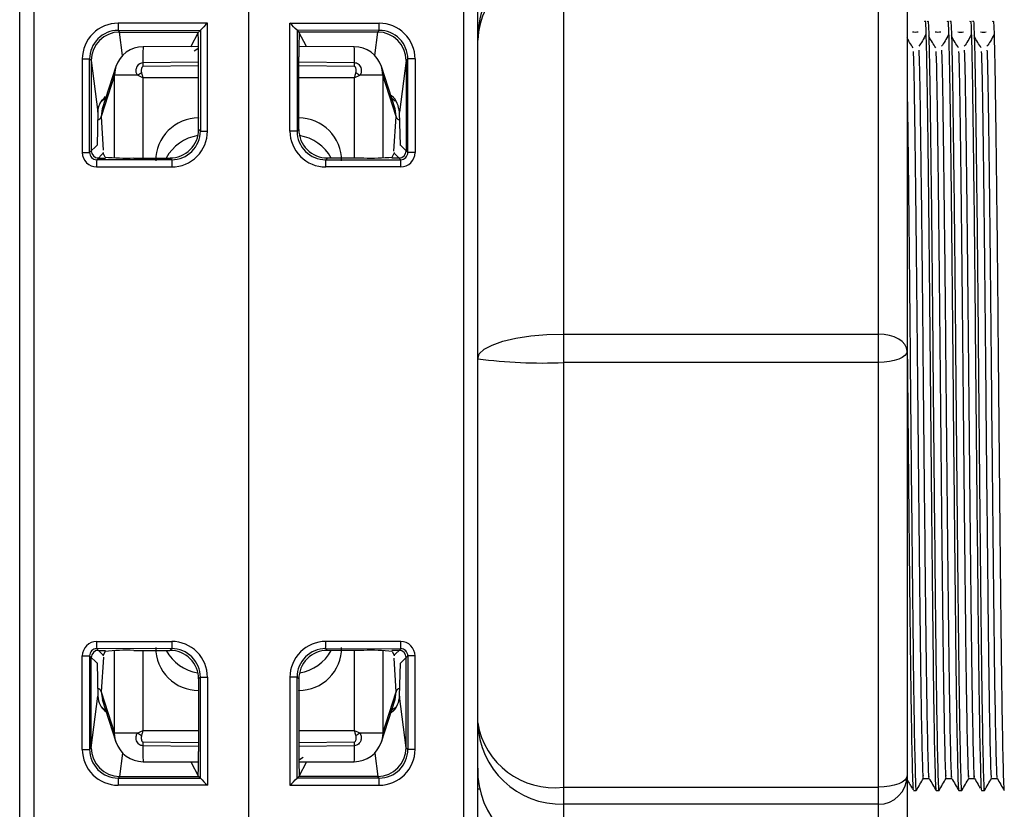
# Model space of a CAD drawing. Units: millimetres. Extents: x 7477 to 16959, y 136 to 5641.
# Drawn here: x 8086 to 8121, y 1865 to 1892 of the extents above; entities that cross this region are included whole.
import ezdxf

# ---------------------------------------------------------------- set-up
doc = ezdxf.new("R2010")
doc.units = ezdxf.units.MM
doc.header["$LTSCALE"] = 10
doc.layers.add('ROTH DETALJIT', color=7, linetype='Continuous')

msp = doc.modelspace()

# ---------------------------------------------------------------- linework, layer by layer
at = {"layer": 'ROTH DETALJIT', "color": 7, "linetype": 'Continuous', "lineweight": 25}
for p, q in [((8086.426, 1837.829), (8086.426, 1987.829)), ((8086.921, 1896.367), (8086.921, 1861.232)), ((8101.93, 1896.367), (8101.93, 1861.232)), ((8102.426, 1861.232), (8102.426, 1896.367)), ((8102.426, 1862.905), (8102.426, 1894.694)), ((8105.426, 1894.634), (8105.426, 1862.965)), ((8116.426, 1862.965), (8116.426, 1894.634)), ((8094.426, 1863.971), (8094.426, 1893.628)), ((8117.426, 1893.634), (8117.426, 1863.965)), ((8092.984, 1892.11), (8089.863, 1892.109)), ((8089.865, 1891.859), (8092.737, 1891.86)), ((8089.925, 1891.799), (8089.865, 1891.859)), ((8092.737, 1891.86), (8092.676, 1891.799)), ((8092.737, 1891.86), (8092.737, 1888.338)), ((8092.737, 1891.86), (8092.737, 1891.86)), ((8092.984, 1888.338), (8092.984, 1892.11)), ((8095.867, 1888.338), (8095.867, 1892.11)), ((8095.867, 1892.11), (8098.989, 1892.109)), ((8096.115, 1891.86), (8096.115, 1888.338)), ((8098.986, 1891.859), (8096.115, 1891.86)), ((8096.115, 1891.86), (8096.115, 1891.86)), ((8096.115, 1891.86), (8096.176, 1891.799)), ((8098.926, 1891.799), (8098.986, 1891.859)), ((8089.917, 1891.799), (8089.925, 1891.799)), ((8090.023, 1890.986), (8089.917, 1891.799)), ((8089.925, 1891.799), (8092.676, 1891.799)), ((8092.403, 1891.279), (8092.676, 1891.799)), ((8098.926, 1891.799), (8096.176, 1891.799)), ((8096.442, 1891.291), (8096.176, 1891.799)), ((8098.828, 1890.986), (8098.934, 1891.799)), ((8098.934, 1891.799), (8098.926, 1891.799)), ((8092.673, 1891.292), (8090.737, 1891.288)), ((8098.115, 1891.288), (8096.178, 1891.292)), ((8088.614, 1890.86), (8088.614, 1887.59)), ((8088.614, 1890.86), (8088.866, 1890.86)), ((8088.866, 1887.59), (8088.866, 1890.86)), ((8088.866, 1890.86), (8088.922, 1890.804)), ((8092.676, 1888.399), (8092.676, 1890.93)), ((8096.176, 1888.399), (8096.176, 1890.93)), ((8099.985, 1890.86), (8099.93, 1890.804)), ((8100.237, 1890.86), (8099.985, 1890.86)), ((8099.985, 1887.59), (8099.985, 1890.86)), ((8100.237, 1890.86), (8100.237, 1887.59)), ((8088.922, 1890.804), (8089.157, 1889.001)), ((8088.926, 1890.774), (8088.926, 1887.649)), ((8089.789, 1890.598), (8089.304, 1889.115)), ((8090.73, 1890.731), (8092.676, 1890.763)), ((8090.73, 1890.731), (8090.731, 1890.594)), ((8092.676, 1890.618), (8090.731, 1890.594)), ((8096.176, 1890.763), (8098.121, 1890.731)), ((8098.121, 1890.594), (8096.176, 1890.618)), ((8098.121, 1890.594), (8098.121, 1890.731)), ((8099.547, 1889.115), (8099.063, 1890.598)), ((8099.93, 1890.804), (8099.695, 1889.001)), ((8099.926, 1890.774), (8099.926, 1887.649)), ((8089.743, 1890.288), (8089.273, 1888.849)), ((8090.536, 1890.288), (8089.743, 1890.288)), ((8089.743, 1887.408), (8089.743, 1890.288)), ((8092.676, 1890.202), (8090.731, 1890.203)), ((8090.731, 1890.203), (8090.731, 1887.399)), ((8098.121, 1890.203), (8096.176, 1890.202)), ((8098.121, 1887.399), (8098.121, 1890.203)), ((8099.108, 1890.288), (8098.316, 1890.288)), ((8099.578, 1888.849), (8099.108, 1890.288)), ((8099.108, 1890.288), (8099.108, 1887.408)), ((8099.423, 1889.494), (8099.547, 1889.396)), ((8089.31, 1889.114), (8089.273, 1888.849)), ((8099.578, 1888.849), (8099.539, 1889.113)), ((8089.157, 1889.001), (8089.127, 1887.85)), ((8089.273, 1888.849), (8089.347, 1887.677)), ((8092.676, 1888.798), (8092.671, 1888.798)), ((8092.671, 1888.798), (8092.676, 1888.794)), ((8096.18, 1888.798), (8096.176, 1888.798)), ((8096.176, 1888.794), (8096.18, 1888.798)), ((8099.502, 1887.637), (8099.578, 1888.849)), ((8099.725, 1887.85), (8099.695, 1889.001)), ((8092.737, 1888.338), (8092.676, 1888.399)), ((8092.737, 1888.338), (8092.984, 1888.338)), ((8096.115, 1888.338), (8095.867, 1888.338)), ((8096.115, 1888.338), (8096.176, 1888.399)), ((8089.127, 1887.85), (8088.866, 1887.59)), ((8089.127, 1887.833), (8089.127, 1887.85)), ((8099.725, 1887.85), (8099.985, 1887.59)), ((8099.725, 1887.833), (8099.725, 1887.85)), ((8088.614, 1887.59), (8088.866, 1887.59)), ((8089.116, 1887.34), (8089.342, 1887.566)), ((8089.176, 1887.399), (8089.426, 1887.399)), ((8089.409, 1887.434), (8089.342, 1887.566)), ((8090.408, 1887.399), (8091.676, 1887.399)), ((8091.676, 1887.399), (8091.737, 1887.339)), ((8097.175, 1887.399), (8097.115, 1887.339)), ((8098.443, 1887.399), (8097.175, 1887.399)), ((8099.676, 1887.399), (8099.426, 1887.399)), ((8099.443, 1887.434), (8099.509, 1887.566)), ((8099.736, 1887.34), (8099.509, 1887.566)), ((8100.237, 1887.59), (8099.985, 1887.59)), ((8089.114, 1887.09), (8091.735, 1887.089)), ((8091.737, 1887.339), (8089.116, 1887.34)), ((8097.115, 1887.339), (8099.736, 1887.34)), ((8099.738, 1887.09), (8097.117, 1887.089)), ((8105.426, 1881.25), (8116.426, 1881.25)), ((8116.426, 1880.256), (8105.426, 1880.256)), ((8089.114, 1870.509), (8091.735, 1870.51)), ((8091.737, 1870.26), (8089.116, 1870.259)), ((8089.116, 1870.259), (8089.342, 1870.033)), ((8089.176, 1870.199), (8089.426, 1870.199)), ((8089.743, 1867.311), (8089.743, 1870.191)), ((8090.408, 1870.199), (8091.676, 1870.199)), ((8090.731, 1870.199), (8090.731, 1867.396)), ((8091.676, 1870.199), (8091.737, 1870.26)), ((8097.115, 1870.26), (8099.736, 1870.259)), ((8097.175, 1870.199), (8097.115, 1870.26)), ((8099.738, 1870.509), (8097.117, 1870.51)), ((8098.443, 1870.199), (8097.175, 1870.199)), ((8098.121, 1867.396), (8098.121, 1870.199)), ((8099.108, 1870.191), (8099.108, 1867.311)), ((8099.676, 1870.199), (8099.426, 1870.199)), ((8099.736, 1870.259), (8099.509, 1870.033)), ((8088.614, 1866.739), (8088.614, 1870.009)), ((8088.614, 1870.009), (8088.866, 1870.009)), ((8088.866, 1870.009), (8088.866, 1866.739)), ((8089.127, 1869.749), (8088.866, 1870.009)), ((8088.926, 1866.825), (8088.926, 1869.95)), ((8089.35, 1869.962), (8089.273, 1868.749)), ((8089.409, 1870.165), (8089.342, 1870.033)), ((8099.443, 1870.165), (8099.509, 1870.033)), ((8099.578, 1868.749), (8099.504, 1869.922)), ((8099.725, 1869.749), (8099.985, 1870.009)), ((8099.926, 1866.825), (8099.926, 1869.95)), ((8100.237, 1870.009), (8099.985, 1870.009)), ((8099.985, 1870.009), (8099.985, 1866.739)), ((8100.237, 1866.739), (8100.237, 1870.009)), ((8089.127, 1869.766), (8089.127, 1869.749)), ((8089.127, 1869.749), (8089.157, 1868.598)), ((8099.695, 1868.598), (8099.725, 1869.749)), ((8099.725, 1869.766), (8099.725, 1869.749)), ((8092.737, 1869.261), (8092.676, 1869.2)), ((8092.676, 1869.2), (8092.676, 1866.669)), ((8092.737, 1865.738), (8092.737, 1869.261)), ((8092.737, 1869.261), (8092.984, 1869.261)), ((8092.984, 1869.261), (8092.984, 1865.489)), ((8095.867, 1869.261), (8095.867, 1865.489)), ((8096.115, 1869.261), (8095.867, 1869.261)), ((8096.115, 1865.738), (8096.115, 1869.261)), ((8096.115, 1869.261), (8096.176, 1869.2)), ((8096.176, 1869.2), (8096.176, 1866.669)), ((8088.922, 1866.795), (8089.157, 1868.598)), ((8089.273, 1868.749), (8089.313, 1868.486)), ((8089.273, 1868.749), (8089.743, 1867.311)), ((8089.304, 1868.484), (8089.789, 1867.001)), ((8092.676, 1868.805), (8092.671, 1868.801)), ((8092.671, 1868.801), (8092.676, 1868.801)), ((8096.18, 1868.801), (8096.176, 1868.805)), ((8096.176, 1868.801), (8096.18, 1868.801)), ((8099.063, 1867.001), (8099.547, 1868.484)), ((8099.108, 1867.311), (8099.578, 1868.749)), ((8099.541, 1868.485), (8099.578, 1868.749)), ((8099.93, 1866.795), (8099.695, 1868.598)), ((8089.428, 1868.105), (8089.304, 1868.203)), ((8090.536, 1867.311), (8089.743, 1867.311)), ((8090.731, 1867.396), (8092.676, 1867.397)), ((8096.176, 1867.397), (8098.121, 1867.396)), ((8099.108, 1867.311), (8098.316, 1867.311)), ((8088.866, 1866.739), (8088.922, 1866.795)), ((8090.731, 1867.005), (8090.73, 1866.868)), ((8092.676, 1866.836), (8090.73, 1866.868)), ((8090.731, 1867.005), (8092.676, 1866.981)), ((8096.176, 1866.981), (8098.121, 1867.005)), ((8098.121, 1866.868), (8096.176, 1866.836)), ((8098.121, 1866.868), (8098.121, 1867.005)), ((8099.985, 1866.739), (8099.93, 1866.795)), ((8088.614, 1866.739), (8088.866, 1866.739)), ((8090.023, 1866.613), (8089.917, 1865.799)), ((8098.828, 1866.613), (8098.934, 1865.799)), ((8100.237, 1866.739), (8099.985, 1866.739)), ((8090.737, 1866.311), (8092.673, 1866.307)), ((8092.409, 1866.307), (8092.676, 1865.799)), ((8096.442, 1866.307), (8096.176, 1865.799)), ((8096.178, 1866.307), (8098.115, 1866.311)), ((8089.925, 1865.799), (8089.865, 1865.739)), ((8089.865, 1865.739), (8092.737, 1865.739)), ((8089.917, 1865.799), (8089.925, 1865.799)), ((8089.925, 1865.799), (8092.676, 1865.799)), ((8092.737, 1865.739), (8092.676, 1865.799)), ((8092.737, 1865.739), (8092.737, 1865.738)), ((8096.115, 1865.739), (8096.176, 1865.799)), ((8096.115, 1865.739), (8096.115, 1865.738)), ((8098.986, 1865.739), (8096.115, 1865.739)), ((8098.926, 1865.799), (8096.176, 1865.799)), ((8098.926, 1865.799), (8098.986, 1865.739)), ((8098.934, 1865.799), (8098.926, 1865.799)), ((8092.984, 1865.489), (8089.863, 1865.49)), ((8095.867, 1865.489), (8098.989, 1865.49)), ((8105.426, 1865.422), (8116.426, 1865.422)), ((8102.51, 1865.352), (8102.426, 1865.352)), ((8117.649, 1865.299), (8117.748, 1865.299)), ((8118.442, 1865.299), (8118.542, 1865.299)), ((8119.236, 1865.299), (8119.335, 1865.299)), ((8120.03, 1865.299), (8120.129, 1865.299)), ((8116.426, 1864.826), (8105.426, 1864.826))]:
    msp.add_line(p, q, dxfattribs=at)
at = {"layer": 'ROTH DETALJIT', "color": 7, "linetype": 'Continuous', "lineweight": 25, "flags": 128}
for points in [[(8092.673, 1891.231), (8092.618, 1891.189), (8092.522, 1891.134), (8092.519, 1891.132), (8092.519, 1891.132), (8092.519, 1891.132), (8092.519, 1891.132), (8092.519, 1891.132)], [(8089.789, 1890.598), (8089.758, 1890.479), (8089.743, 1890.288)], [(8099.108, 1890.288), (8099.093, 1890.479), (8099.063, 1890.598)], [(8102.426, 1880.389), (8102.483, 1880.557), (8102.654, 1880.718), (8102.931, 1880.867), (8103.304, 1880.998), (8103.759, 1881.105), (8104.278, 1881.184), (8104.84, 1881.233), (8105.426, 1881.25)], [(8117.426, 1880.654), (8117.407, 1880.77), (8117.35, 1880.882), (8117.257, 1880.985), (8117.133, 1881.075), (8116.981, 1881.149), (8116.808, 1881.204), (8116.621, 1881.238), (8116.426, 1881.25)], [(8117.426, 1880.654), (8117.407, 1880.576), (8117.35, 1880.502), (8117.257, 1880.433), (8117.133, 1880.373), (8116.981, 1880.323), (8116.808, 1880.287), (8116.621, 1880.264), (8116.426, 1880.256)], [(8089.789, 1867.001), (8089.758, 1867.12), (8089.743, 1867.311)], [(8099.108, 1867.311), (8099.093, 1867.12), (8099.063, 1867.001)], [(8096.179, 1866.368), (8096.234, 1866.409), (8096.329, 1866.465), (8096.333, 1866.467), (8096.333, 1866.467), (8096.333, 1866.467), (8096.333, 1866.467), (8096.333, 1866.467)], [(8117.426, 1865.819), (8117.407, 1865.742), (8117.35, 1865.667), (8117.257, 1865.598), (8117.133, 1865.538), (8116.981, 1865.489), (8116.808, 1865.452), (8116.621, 1865.429), (8116.426, 1865.422)]]:
    msp.add_lwpolyline(points, dxfattribs=at)
at = {"layer": 'ROTH DETALJIT', "color": 7, "linetype": 'Continuous', "lineweight": 25}
for centre, radius, start, end in [((8105.481, 1891.573), 3.056, 91.0319, 181.0797), ((8105.285, 1891.371), 2.862, 87.1731, 177.1232), ((8089.863, 1890.86), 1.249, 90.0172, 180.0177), ((8089.865, 1890.86), 0.999, 90.0011, 180.0425), ((8097.619, 1892.052), 7.756, 179.5774, 181.4232), ((8108.502, 1876.48), 22.025, 134.7926, 135.7077), ((8080.35, 1876.48), 22.025, 44.2923, 45.2074), ((8091.233, 1892.052), 7.756, 358.5768, 0.4226), ((8098.986, 1890.86), 0.999, 359.9575, 89.9989), ((8098.988, 1890.86), 1.249, 359.9823, 89.9828), ((8089.925, 1890.796), 1.004, 90.452, 179.538), ((8076.119, 1891.028), 16.557, 359.6598, 2.6712), ((8112.732, 1891.028), 16.557, 177.3288, 180.3402), ((8098.926, 1890.796), 1.004, 0.462, 89.548), ((8090.739, 1890.288), 1, 90.134, 161.9175), ((8100.239, 1890.898), 9.51, 177.6522, 181.005), ((8098.112, 1890.288), 1, 18.0825, 89.866), ((8084.256, 1890.847), 13.866, 359.5218, 1.821), ((8094.244, 1884.055), 7.252, 119.4192, 120.7531), ((8094.607, 1884.055), 7.252, 59.2469, 60.5808), ((8089.095, 1888.897), 0.185, 286.9235, 345.1354), ((8092.671, 1887.305), 1.493, 89.9989, 180.0885), ((8096.18, 1887.305), 1.493, 359.9115, 90.0011), ((8099.756, 1888.897), 0.185, 194.864, 253.0714), ((8092.874, 1886.695), 1.503, 98.4887, 152.0376), ((8091.677, 1888.399), 0.999, 269.9881, 0.0119), ((8091.736, 1888.338), 1.249, 269.9589, 0.0062), ((8091.738, 1888.337), 0.999, 269.9282, 0.0282), ((8097.116, 1888.338), 1.249, 179.9938, 270.0411), ((8097.113, 1888.337), 0.999, 179.9718, 270.0718), ((8097.175, 1888.399), 0.999, 179.9881, 270.0119), ((8095.978, 1886.695), 1.503, 27.9624, 81.5114), ((8089.114, 1887.589), 0.5, 179.9823, 269.9828), ((8089.116, 1887.589), 0.249, 179.883, 270.0471), ((8089.176, 1887.65), 0.25, 180.0817, 269.9183), ((8089.682, 1887.735), 0.38, 202.8817, 206.4372), ((8090.165, 1894.879), 7.483, 264.2018, 271.8674), ((8098.687, 1894.879), 7.483, 268.1326, 275.7982), ((8099.169, 1887.735), 0.38, 333.5628, 337.1183), ((8099.676, 1887.65), 0.25, 270.0817, 359.9183), ((8099.736, 1887.589), 0.249, 269.9529, 0.117), ((8099.738, 1887.589), 0.5, 270.0172, 0.0177), ((8096.869, 1887.147), 7.756, 178.5768, 180.4226), ((8099.491, 1887.146), 7.756, 178.5768, 180.4226), ((8089.361, 1887.146), 7.756, 359.5774, 1.4232), ((8091.982, 1887.147), 7.756, 359.5774, 1.4232), ((8104.646, 1896.646), 16.408, 262.2217, 272.7222), ((8089.114, 1870.009), 0.5, 90.0172, 180.0177), ((8089.116, 1870.01), 0.249, 89.9529, 180.117), ((8089.176, 1869.949), 0.25, 90.0817, 179.9183), ((8096.869, 1870.452), 7.756, 179.5774, 181.4232), ((8090.165, 1862.72), 7.483, 88.1326, 95.7982), ((8092.671, 1870.294), 1.493, 179.9115, 270.0011), ((8092.874, 1870.904), 1.503, 207.9624, 261.5113), ((8091.677, 1869.2), 0.999, 359.9881, 90.0119), ((8091.736, 1869.261), 1.249, 359.9938, 90.0411), ((8099.491, 1870.453), 7.756, 179.5774, 181.4232), ((8091.738, 1869.262), 0.999, 359.9718, 90.0718), ((8097.116, 1869.261), 1.249, 89.9589, 180.0062), ((8097.113, 1869.262), 0.999, 89.9282, 180.0282), ((8097.175, 1869.2), 0.999, 89.9881, 180.0119), ((8096.18, 1870.294), 1.493, 269.9989, 0.0885), ((8095.978, 1870.904), 1.503, 278.4886, 332.0376), ((8089.361, 1870.453), 7.756, 358.5768, 0.4226), ((8098.687, 1862.72), 7.483, 84.2018, 91.8674), ((8099.676, 1869.949), 0.25, 0.0817, 89.9183), ((8091.982, 1870.452), 7.756, 358.5768, 0.4226), ((8099.736, 1870.01), 0.249, 359.883, 90.0471), ((8099.738, 1870.009), 0.5, 359.9823, 89.9828), ((8089.682, 1869.864), 0.38, 153.5628, 157.1183), ((8099.169, 1869.864), 0.38, 22.8817, 26.4372), ((8089.095, 1868.702), 0.185, 14.8646, 73.0765), ((8099.756, 1868.702), 0.185, 106.9286, 165.136), ((8105.098, 1868.11), 2.708, 189.2723, 276.9462), ((8105.352, 1867.752), 2.927, 181.5303, 271.4526), ((8094.244, 1873.544), 7.252, 239.2469, 240.5808), ((8094.607, 1873.544), 7.252, 299.4192, 300.7531), ((8089.925, 1866.803), 1.004, 180.462, 269.548), ((8090.739, 1867.311), 1, 198.0825, 269.866), ((8104.596, 1866.752), 13.866, 179.5218, 181.821), ((8098.112, 1867.311), 1, 270.134, 341.9175), ((8088.613, 1866.701), 9.51, 357.6522, 1.005), ((8098.926, 1866.803), 1.004, 270.452, 359.538), ((8089.863, 1866.739), 1.249, 179.9823, 269.9828), ((8089.865, 1866.738), 0.999, 179.9575, 269.9989), ((8076.119, 1866.57), 16.557, 357.3288, 0.3402), ((8112.732, 1866.57), 16.557, 179.6598, 182.6712), ((8098.986, 1866.738), 0.999, 270.0011, 0.0425), ((8098.988, 1866.739), 1.249, 270.0172, 0.0177), ((8105.483, 1866.029), 3.058, 178.9637, 268.9247), ((8097.619, 1865.547), 7.756, 178.5768, 180.4226), ((8108.502, 1881.119), 22.025, 224.2923, 225.2074), ((8080.35, 1881.119), 22.025, 314.7926, 315.7077), ((8091.233, 1865.547), 7.756, 359.5774, 1.4232), ((8116.429, 1865.822), 0.997, 269.8109, 359.8096)]:
    msp.add_arc(centre, radius, start, end, dxfattribs=at)
for points, knots in [([(8118.046, 1892.156), (8118.051, 1892.186), (8118.07, 1892.279), (8118.102, 1891.189), (8118.137, 1889.04), (8118.175, 1885.958), (8118.213, 1882.276), (8118.248, 1878.291), (8118.287, 1874.357), (8118.323, 1870.804), (8118.359, 1867.905), (8118.398, 1866.045), (8118.424, 1865.206), (8118.439, 1865.369), (8118.442, 1865.398)], [0, 0, 0, 0, 0.04428, 0.138846, 0.231305, 0.325385, 0.41952, 0.51195, 0.606495, 0.699782, 0.792889, 0.887471, 0.979966, 1, 1, 1, 1]), ([(8118.145, 1892.156), (8118.151, 1892.186), (8118.169, 1892.279), (8118.201, 1891.189), (8118.236, 1889.04), (8118.274, 1885.958), (8118.312, 1882.276), (8118.347, 1878.291), (8118.386, 1874.357), (8118.422, 1870.803), (8118.459, 1867.906), (8118.498, 1866.044), (8118.523, 1865.204), (8118.539, 1865.371), (8118.542, 1865.403)], [0, 0, 0, 0, 0.044212, 0.138632, 0.230949, 0.324884, 0.418874, 0.511162, 0.605562, 0.698705, 0.791668, 0.886105, 0.978458, 1, 1, 1, 1]), ([(8118.839, 1892.156), (8118.845, 1892.186), (8118.863, 1892.279), (8118.896, 1891.189), (8118.931, 1889.04), (8118.969, 1885.958), (8119.007, 1882.276), (8119.042, 1878.291), (8119.08, 1874.357), (8119.117, 1870.804), (8119.153, 1867.905), (8119.192, 1866.045), (8119.218, 1865.206), (8119.233, 1865.369), (8119.236, 1865.398)], [0, 0, 0, 0, 0.044279, 0.138841, 0.231298, 0.325374, 0.419506, 0.511933, 0.606475, 0.699759, 0.792862, 0.887441, 0.979933, 1, 1, 1, 1]), ([(8118.939, 1892.156), (8118.944, 1892.186), (8118.962, 1892.279), (8118.995, 1891.189), (8119.03, 1889.04), (8119.068, 1885.958), (8119.106, 1882.276), (8119.141, 1878.291), (8119.18, 1874.357), (8119.216, 1870.803), (8119.252, 1867.906), (8119.291, 1866.044), (8119.317, 1865.204), (8119.332, 1865.371), (8119.335, 1865.403)], [0, 0, 0, 0, 0.044212, 0.138632, 0.230949, 0.324884, 0.418874, 0.511162, 0.605562, 0.698705, 0.791668, 0.886105, 0.978458, 1, 1, 1, 1]), ([(8119.633, 1892.156), (8119.639, 1892.186), (8119.657, 1892.279), (8119.689, 1891.189), (8119.724, 1889.04), (8119.762, 1885.958), (8119.8, 1882.276), (8119.835, 1878.291), (8119.874, 1874.357), (8119.911, 1870.804), (8119.947, 1867.905), (8119.986, 1866.045), (8120.012, 1865.206), (8120.027, 1865.369), (8120.029, 1865.398)], [0, 0, 0, 0, 0.044277, 0.138836, 0.23129, 0.325363, 0.419492, 0.511916, 0.606455, 0.699735, 0.792836, 0.887412, 0.979901, 1, 1, 1, 1]), ([(8119.732, 1892.156), (8119.738, 1892.186), (8119.756, 1892.279), (8119.789, 1891.189), (8119.824, 1889.04), (8119.862, 1885.958), (8119.9, 1882.276), (8119.935, 1878.291), (8119.973, 1874.357), (8120.01, 1870.803), (8120.046, 1867.906), (8120.085, 1866.044), (8120.111, 1865.204), (8120.126, 1865.371), (8120.129, 1865.403)], [0, 0, 0, 0, 0.044212, 0.138632, 0.230949, 0.324884, 0.418874, 0.511162, 0.605562, 0.698705, 0.791668, 0.886105, 0.978458, 1, 1, 1, 1]), ([(8120.427, 1892.156), (8120.433, 1892.186), (8120.451, 1892.279), (8120.483, 1891.189), (8120.518, 1889.04), (8120.556, 1885.958), (8120.594, 1882.276), (8120.629, 1878.291), (8120.668, 1874.357), (8120.704, 1870.804), (8120.741, 1867.905), (8120.78, 1866.045), (8120.805, 1865.206), (8120.82, 1865.369), (8120.823, 1865.398)], [0, 0, 0, 0, 0.044276, 0.138832, 0.231282, 0.325352, 0.419478, 0.511899, 0.606435, 0.699712, 0.79281, 0.887382, 0.979868, 1, 1, 1, 1]), ([(8117.639, 1891.252), (8117.598, 1891.31), (8117.527, 1891.411), (8117.456, 1891.543), (8117.426, 1891.598)], [0, 0, 0, 0, 0.580683, 1, 1, 1, 1]), ([(8117.811, 1891.795), (8117.778, 1891.792), (8117.712, 1891.785), (8117.646, 1891.792), (8117.613, 1891.795)], [0, 0, 0, 0, 0.49781, 1, 1, 1, 1]), ([(8118.083, 1891.713), (8118.042, 1891.636), (8117.96, 1891.48), (8117.877, 1891.362), (8117.835, 1891.303)], [0, 0, 0, 0, 0.499006, 1, 1, 1, 1]), ([(8118.432, 1891.252), (8118.391, 1891.31), (8118.309, 1891.427), (8118.226, 1891.583), (8118.184, 1891.662)], [0, 0, 0, 0, 0.498424, 1, 1, 1, 1]), ([(8118.605, 1891.795), (8118.572, 1891.792), (8118.506, 1891.785), (8118.44, 1891.792), (8118.406, 1891.795)], [0, 0, 0, 0, 0.497749, 1, 1, 1, 1]), ([(8118.877, 1891.713), (8118.836, 1891.635), (8118.754, 1891.478), (8118.671, 1891.362), (8118.629, 1891.303)], [0, 0, 0, 0, 0.498965, 1, 1, 1, 1]), ([(8119.226, 1891.252), (8119.185, 1891.309), (8119.103, 1891.425), (8119.02, 1891.583), (8118.978, 1891.662)], [0, 0, 0, 0, 0.498322, 1, 1, 1, 1]), ([(8119.398, 1891.795), (8119.366, 1891.791), (8119.3, 1891.784), (8119.233, 1891.791), (8119.2, 1891.795)], [0, 0, 0, 0, 0.497697, 1, 1, 1, 1]), ([(8119.671, 1891.713), (8119.63, 1891.634), (8119.548, 1891.477), (8119.464, 1891.361), (8119.423, 1891.303)], [0, 0, 0, 0, 0.498928, 1, 1, 1, 1]), ([(8120.02, 1891.252), (8119.979, 1891.309), (8119.896, 1891.423), (8119.813, 1891.582), (8119.772, 1891.662)], [0, 0, 0, 0, 0.498221, 1, 1, 1, 1]), ([(8120.192, 1891.795), (8120.159, 1891.791), (8120.094, 1891.783), (8120.027, 1891.791), (8119.994, 1891.795)], [0, 0, 0, 0, 0.497654, 1, 1, 1, 1]), ([(8120.465, 1891.713), (8120.424, 1891.634), (8120.341, 1891.475), (8120.258, 1891.36), (8120.217, 1891.303)], [0, 0, 0, 0, 0.498893, 1, 1, 1, 1]), ([(8117.639, 1891.115), (8117.644, 1890.98), (8117.662, 1890.534), (8117.69, 1888.664), (8117.728, 1885.743), (8117.766, 1882.162), (8117.801, 1878.308), (8117.84, 1874.498), (8117.877, 1871.058), (8117.913, 1868.253), (8117.952, 1866.449), (8117.978, 1865.637), (8117.993, 1865.799), (8117.996, 1865.83)], [0, 0, 0, 0, 0.044568, 0.146938, 0.251101, 0.355325, 0.457661, 0.56234, 0.665626, 0.768711, 0.873431, 0.975839, 1, 1, 1, 1]), ([(8117.835, 1891.164), (8117.841, 1891.016), (8117.86, 1890.56), (8117.889, 1888.667), (8117.927, 1885.743), (8117.965, 1882.162), (8118, 1878.308), (8118.039, 1874.498), (8118.075, 1871.058), (8118.111, 1868.252), (8118.15, 1866.452), (8118.176, 1865.64), (8118.191, 1865.795), (8118.194, 1865.822)], [0, 0, 0, 0, 0.049153, 0.15131, 0.255257, 0.359265, 0.461389, 0.565851, 0.668922, 0.771795, 0.876297, 0.978493, 1, 1, 1, 1]), ([(8118.432, 1891.115), (8118.438, 1890.98), (8118.456, 1890.534), (8118.484, 1888.664), (8118.522, 1885.743), (8118.56, 1882.162), (8118.595, 1878.308), (8118.634, 1874.498), (8118.671, 1871.058), (8118.707, 1868.253), (8118.746, 1866.449), (8118.772, 1865.637), (8118.787, 1865.799), (8118.79, 1865.83)], [0, 0, 0, 0, 0.044557, 0.146922, 0.25108, 0.3553, 0.457632, 0.562306, 0.665587, 0.768668, 0.873382, 0.975786, 1, 1, 1, 1]), ([(8118.629, 1891.164), (8118.635, 1891.016), (8118.654, 1890.56), (8118.683, 1888.667), (8118.72, 1885.743), (8118.759, 1882.162), (8118.794, 1878.308), (8118.832, 1874.498), (8118.869, 1871.058), (8118.905, 1868.252), (8118.944, 1866.452), (8118.97, 1865.64), (8118.985, 1865.795), (8118.987, 1865.822)], [0, 0, 0, 0, 0.049144, 0.1513, 0.255246, 0.359253, 0.461376, 0.565837, 0.668907, 0.771778, 0.876279, 0.978474, 1, 1, 1, 1]), ([(8119.226, 1891.115), (8119.232, 1890.98), (8119.25, 1890.533), (8119.278, 1888.664), (8119.316, 1885.743), (8119.354, 1882.162), (8119.389, 1878.308), (8119.428, 1874.498), (8119.464, 1871.058), (8119.5, 1868.253), (8119.539, 1866.449), (8119.565, 1865.637), (8119.581, 1865.799), (8119.584, 1865.83)], [0, 0, 0, 0, 0.044547, 0.146907, 0.25106, 0.355275, 0.457602, 0.562272, 0.665548, 0.768624, 0.873334, 0.975733, 1, 1, 1, 1]), ([(8119.423, 1891.164), (8119.429, 1891.016), (8119.448, 1890.56), (8119.476, 1888.667), (8119.514, 1885.743), (8119.552, 1882.162), (8119.587, 1878.308), (8119.626, 1874.498), (8119.663, 1871.058), (8119.699, 1868.252), (8119.738, 1866.452), (8119.763, 1865.64), (8119.778, 1865.795), (8119.781, 1865.822)], [0, 0, 0, 0, 0.049135, 0.15129, 0.255235, 0.359241, 0.461363, 0.565823, 0.668892, 0.771762, 0.876262, 0.978456, 1, 1, 1, 1]), ([(8120.02, 1891.115), (8120.025, 1890.98), (8120.043, 1890.533), (8120.072, 1888.664), (8120.11, 1885.743), (8120.148, 1882.162), (8120.183, 1878.308), (8120.221, 1874.498), (8120.258, 1871.058), (8120.294, 1868.253), (8120.333, 1866.449), (8120.359, 1865.636), (8120.374, 1865.799), (8120.377, 1865.831)], [0, 0, 0, 0, 0.044536, 0.146891, 0.25104, 0.35525, 0.457573, 0.562237, 0.665509, 0.76858, 0.873285, 0.97568, 1, 1, 1, 1]), ([(8120.217, 1891.164), (8120.223, 1891.016), (8120.241, 1890.56), (8120.27, 1888.667), (8120.308, 1885.743), (8120.346, 1882.162), (8120.381, 1878.308), (8120.42, 1874.498), (8120.456, 1871.058), (8120.493, 1868.252), (8120.532, 1866.452), (8120.557, 1865.64), (8120.572, 1865.795), (8120.575, 1865.823)], [0, 0, 0, 0, 0.049127, 0.151281, 0.255224, 0.359229, 0.46135, 0.565809, 0.668876, 0.771745, 0.876244, 0.978437, 1, 1, 1, 1]), ([(8090.536, 1890.288), (8090.521, 1890.322), (8090.491, 1890.39), (8090.493, 1890.505), (8090.526, 1890.605), (8090.585, 1890.677), (8090.654, 1890.722), (8090.705, 1890.728), (8090.73, 1890.731)], [0, 0, 0, 0, 0.1928464, 0.3851227, 0.5855918, 0.7384737, 0.8672496, 1, 1, 1, 1]), ([(8090.731, 1890.594), (8090.728, 1890.594), (8090.721, 1890.593), (8090.708, 1890.584), (8090.693, 1890.564), (8090.679, 1890.528), (8090.671, 1890.48), (8090.671, 1890.425), (8090.678, 1890.39), (8090.682, 1890.372)], [0, 0, 0, 0, 0.036612, 0.083263, 0.185739, 0.335798, 0.560276, 0.784557, 1, 1, 1, 1]), ([(8098.121, 1890.731), (8098.144, 1890.729), (8098.191, 1890.724), (8098.254, 1890.687), (8098.306, 1890.631), (8098.346, 1890.554), (8098.363, 1890.455), (8098.351, 1890.361), (8098.325, 1890.307), (8098.316, 1890.288)], [0, 0, 0, 0, 0.120201, 0.24006, 0.367426, 0.516645, 0.691748, 0.887774, 1, 1, 1, 1]), ([(8098.17, 1890.372), (8098.172, 1890.382), (8098.179, 1890.41), (8098.181, 1890.456), (8098.177, 1890.504), (8098.168, 1890.542), (8098.155, 1890.57), (8098.142, 1890.586), (8098.13, 1890.593), (8098.124, 1890.594), (8098.121, 1890.594)], [0, 0, 0, 0, 0.12291, 0.350058, 0.552199, 0.712846, 0.832998, 0.925409, 0.965384, 1, 1, 1, 1]), ([(8090.731, 1890.203), (8090.728, 1890.204), (8090.663, 1890.232), (8090.599, 1890.26), (8090.536, 1890.288)], [0, 0, 0, 0, 0.031083, 1, 1, 1, 1]), ([(8090.682, 1890.372), (8090.69, 1890.345), (8090.702, 1890.303), (8090.716, 1890.254), (8090.723, 1890.229), (8090.726, 1890.218), (8090.728, 1890.213), (8090.729, 1890.209), (8090.73, 1890.205), (8090.731, 1890.203)], [0, 0, 0, 0, 0.489416, 0.737296, 0.864568, 0.930144, 0.944062, 0.955861, 1, 1, 1, 1]), ([(8098.121, 1890.203), (8098.122, 1890.205), (8098.123, 1890.209), (8098.124, 1890.213), (8098.125, 1890.218), (8098.129, 1890.229), (8098.136, 1890.254), (8098.15, 1890.303), (8098.162, 1890.345), (8098.17, 1890.372)], [0, 0, 0, 0, 0.0441393, 0.0559377, 0.0698558, 0.1354321, 0.2627039, 0.5105838, 1, 1, 1, 1]), ([(8098.316, 1890.288), (8098.253, 1890.26), (8098.188, 1890.232), (8098.123, 1890.204), (8098.121, 1890.203)], [0, 0, 0, 0, 0.968917, 1, 1, 1, 1]), ([(8117.426, 1889.91), (8117.431, 1889.592), (8117.449, 1888.591), (8117.48, 1885.927), (8117.518, 1882.284), (8117.553, 1878.289), (8117.592, 1874.357), (8117.629, 1870.803), (8117.665, 1867.906), (8117.704, 1866.044), (8117.73, 1865.204), (8117.745, 1865.371), (8117.748, 1865.403)], [0, 0, 0, 0, 0.053629, 0.169222, 0.284884, 0.39845, 0.514616, 0.629235, 0.743633, 0.859844, 0.97349, 1, 1, 1, 1]), ([(8089.157, 1889.001), (8089.171, 1889.107), (8089.2, 1889.311), (8089.352, 1889.473), (8089.426, 1889.551)], [0, 0, 0, 0, 0.518115, 1, 1, 1, 1]), ([(8089.231, 1889.296), (8089.25, 1889.332), (8089.291, 1889.41), (8089.378, 1889.459), (8089.425, 1889.485)], [0, 0, 0, 0, 0.465664, 1, 1, 1, 1]), ([(8099.695, 1889.001), (8099.676, 1889.104), (8099.639, 1889.309), (8099.513, 1889.511), (8099.401, 1889.576), (8099.396, 1889.579)], [0, 0, 0, 0, 0.4879302, 0.9760978, 1, 1, 1, 1]), ([(8117.426, 1881.452), (8117.435, 1880.412), (8117.457, 1878.052), (8117.493, 1874.353), (8117.53, 1870.805), (8117.566, 1867.905), (8117.605, 1866.045), (8117.63, 1865.206), (8117.645, 1865.369), (8117.648, 1865.398)], [0, 0, 0, 0, 0.13244, 0.300516, 0.466354, 0.631872, 0.800013, 0.964443, 1, 1, 1, 1]), ([(8089.157, 1868.598), (8089.171, 1868.492), (8089.2, 1868.288), (8089.352, 1868.126), (8089.426, 1868.048)], [0, 0, 0, 0, 0.518115, 1, 1, 1, 1]), ([(8099.695, 1868.598), (8099.676, 1868.495), (8099.639, 1868.29), (8099.513, 1868.088), (8099.401, 1868.023), (8099.396, 1868.02)], [0, 0, 0, 0, 0.48793, 0.976098, 1, 1, 1, 1]), ([(8099.62, 1868.302), (8099.601, 1868.266), (8099.561, 1868.189), (8099.473, 1868.14), (8099.426, 1868.114)], [0, 0, 0, 0, 0.465543, 1, 1, 1, 1]), ([(8090.73, 1866.868), (8090.707, 1866.87), (8090.66, 1866.875), (8090.598, 1866.912), (8090.545, 1866.967), (8090.506, 1867.045), (8090.489, 1867.144), (8090.5, 1867.238), (8090.526, 1867.292), (8090.536, 1867.311)], [0, 0, 0, 0, 0.120201, 0.24006, 0.367426, 0.516645, 0.691748, 0.887774, 1, 1, 1, 1]), ([(8090.536, 1867.311), (8090.599, 1867.339), (8090.663, 1867.367), (8090.728, 1867.395), (8090.731, 1867.396)], [0, 0, 0, 0, 0.968917, 1, 1, 1, 1]), ([(8090.682, 1867.227), (8090.68, 1867.217), (8090.673, 1867.189), (8090.67, 1867.143), (8090.674, 1867.095), (8090.684, 1867.057), (8090.696, 1867.029), (8090.71, 1867.013), (8090.722, 1867.006), (8090.728, 1867.005), (8090.731, 1867.005)], [0, 0, 0, 0, 0.12291, 0.350058, 0.552199, 0.712846, 0.832998, 0.925409, 0.965384, 1, 1, 1, 1]), ([(8090.731, 1867.396), (8090.73, 1867.393), (8090.729, 1867.39), (8090.728, 1867.386), (8090.726, 1867.381), (8090.723, 1867.37), (8090.716, 1867.345), (8090.702, 1867.296), (8090.69, 1867.254), (8090.682, 1867.227)], [0, 0, 0, 0, 0.044139, 0.055938, 0.069856, 0.135432, 0.262704, 0.510584, 1, 1, 1, 1]), ([(8098.17, 1867.227), (8098.162, 1867.254), (8098.15, 1867.296), (8098.136, 1867.345), (8098.129, 1867.37), (8098.125, 1867.381), (8098.124, 1867.386), (8098.123, 1867.39), (8098.122, 1867.393), (8098.121, 1867.396)], [0, 0, 0, 0, 0.489416, 0.737296, 0.864568, 0.930144, 0.944062, 0.955861, 1, 1, 1, 1]), ([(8098.121, 1867.396), (8098.123, 1867.395), (8098.188, 1867.367), (8098.253, 1867.339), (8098.316, 1867.311)], [0, 0, 0, 0, 0.031083, 1, 1, 1, 1]), ([(8098.316, 1867.311), (8098.33, 1867.277), (8098.36, 1867.208), (8098.359, 1867.094), (8098.325, 1866.994), (8098.266, 1866.922), (8098.198, 1866.877), (8098.147, 1866.871), (8098.121, 1866.868)], [0, 0, 0, 0, 0.1928464, 0.3851227, 0.5855918, 0.7384737, 0.8672496, 1, 1, 1, 1]), ([(8098.121, 1867.005), (8098.124, 1867.005), (8098.131, 1867.006), (8098.144, 1867.015), (8098.159, 1867.034), (8098.172, 1867.071), (8098.18, 1867.119), (8098.181, 1867.174), (8098.173, 1867.209), (8098.17, 1867.227)], [0, 0, 0, 0, 0.036612, 0.083263, 0.185739, 0.335798, 0.560276, 0.784557, 1, 1, 1, 1]), ([(8117.751, 1865.304), (8117.792, 1865.376), (8117.875, 1865.52), (8117.958, 1865.662), (8117.999, 1865.733)], [0, 0, 0, 0, 0.502416, 1, 1, 1, 1]), ([(8117.996, 1865.729), (8118.029, 1865.729), (8118.095, 1865.729), (8118.161, 1865.729), (8118.193, 1865.729)], [0, 0, 0, 0, 0.5034713, 1, 1, 1, 1]), ([(8118.193, 1865.729), (8118.235, 1865.658), (8118.318, 1865.515), (8118.4, 1865.371), (8118.441, 1865.3)], [0, 0, 0, 0, 0.501963, 1, 1, 1, 1]), ([(8118.545, 1865.304), (8118.586, 1865.376), (8118.669, 1865.52), (8118.752, 1865.663), (8118.793, 1865.733)], [0, 0, 0, 0, 0.502573, 1, 1, 1, 1]), ([(8118.789, 1865.729), (8118.823, 1865.729), (8118.889, 1865.729), (8118.955, 1865.729), (8118.987, 1865.729)], [0, 0, 0, 0, 0.5035329, 1, 1, 1, 1]), ([(8118.987, 1865.729), (8119.029, 1865.658), (8119.111, 1865.515), (8119.194, 1865.371), (8119.235, 1865.3)], [0, 0, 0, 0, 0.502062, 1, 1, 1, 1]), ([(8119.338, 1865.304), (8119.38, 1865.376), (8119.463, 1865.52), (8119.545, 1865.663), (8119.587, 1865.733)], [0, 0, 0, 0, 0.502729, 1, 1, 1, 1]), ([(8119.583, 1865.729), (8119.616, 1865.729), (8119.683, 1865.729), (8119.748, 1865.729), (8119.781, 1865.729)], [0, 0, 0, 0, 0.5035854, 1, 1, 1, 1]), ([(8119.781, 1865.729), (8119.822, 1865.658), (8119.888, 1865.544), (8119.954, 1865.429), (8119.979, 1865.387)], [0, 0, 0, 0, 0.629492, 1, 1, 1, 1]), ([(8120.132, 1865.304), (8120.174, 1865.376), (8120.256, 1865.52), (8120.339, 1865.663), (8120.38, 1865.733)], [0, 0, 0, 0, 0.502882, 1, 1, 1, 1]), ([(8120.377, 1865.729), (8120.41, 1865.729), (8120.476, 1865.729), (8120.542, 1865.729), (8120.575, 1865.729)], [0, 0, 0, 0, 0.503629, 1, 1, 1, 1]), ([(8120.575, 1865.729), (8120.616, 1865.658), (8120.699, 1865.515), (8120.782, 1865.371), (8120.823, 1865.3)], [0, 0, 0, 0, 0.502244, 1, 1, 1, 1]), ([(8117.426, 1865.684), (8117.459, 1865.628), (8117.516, 1865.529), (8117.573, 1865.429), (8117.598, 1865.387)], [0, 0, 0, 0, 0.5723, 1, 1, 1, 1])]:
    msp.add_open_spline(points, degree=3, knots=knots, dxfattribs=at)

doc.saveas('drawing.dxf')
